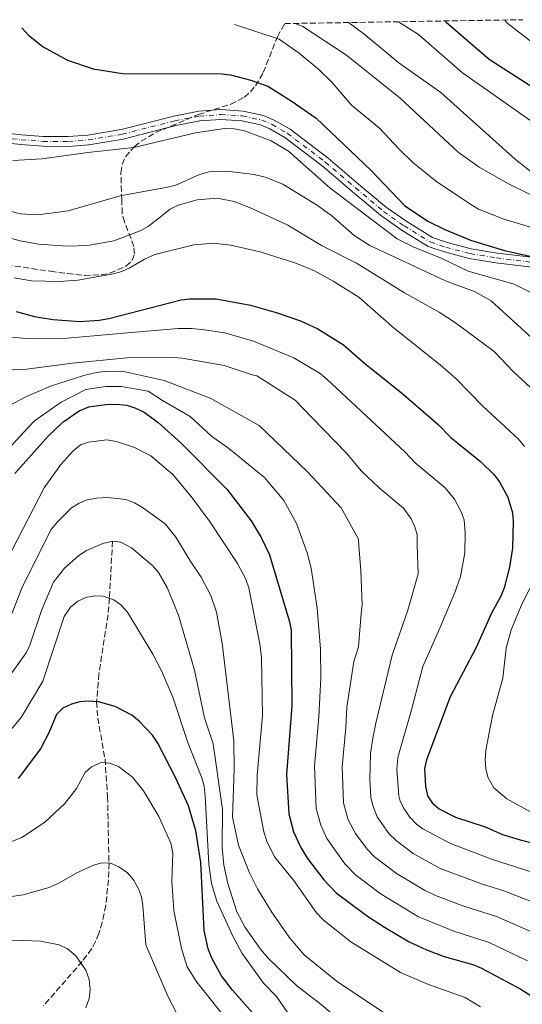
# Model space of a CAD drawing. Units: metres. Extents: x 609889 to 613309, y 4789471 to 4791819.
# Drawn here: x 610562 to 610709, y 4791511 to 4791798 of the extents above; entities that cross this region are included whole.
import ezdxf

# ---------------------------------------------------------------- set-up
doc = ezdxf.new("R2010")
doc.units = ezdxf.units.M
doc.header["$MEASUREMENT"] = 0
doc.linetypes.add('DGN Style 3', pattern=[2.435890702152634, 1.739921930109024, -0.6959687720436097])
doc.linetypes.add('DGN Style 4', pattern=[2.7856150101045474, 1.391937544087219, -0.6959687720436097, 0.001739921930109024, -0.6959687720436097])
for name, color, linetype, lineweight in [('Barranco lineal', 142, 'DGN Style 3', 13), ('Curva de nivel directora', 30, 'Continuous', 30), ('Curva de nivel intermedia', 30, 'Continuous', 0), ('Eje pista pavimentada', 7, 'DGN Style 4', 0), ('Línea de pista pavimentada', 7, 'Continuous', 0), ('pavimentado', 23, 'Continuous', 0), ('Zona arbolada', 92, 'DGN Style 3', 0)]:
    doc.layers.add(name, color=color, linetype=linetype, lineweight=lineweight)

# ---------------------------------------------------------------- blocks, each defined once
blk = doc.blocks.new('*U7')
at = {"layer": 'Zona arbolada', "color": 92, "linetype": 'DGN Style 3', "lineweight": 0}
blk.add_polyline3d([(610553.7599999999, 4791727.630000001, 359.6199999999953), (610571.3799999999, 4791725.109999999, 358.7400000000052), (610576.3200000003, 4791724.439999999, 358.8300000000018), (610581.2699999996, 4791723.91, 359.320000000007), (610586.2199999997, 4791724.050000001, 360.1100000000006), (610588.6900000004, 4791724.550000001, 360.6100000000006), (610593.3799999999, 4791726.609999999, 361.6999999999971), (610595.1699999999, 4791728.279999999, 362.5299999999988), (610595.8200000003, 4791730.210000001, 363.6999999999971), (610595.6200000001, 4791732.359999999, 365.0800000000018), (610594.8700000001, 4791734.65, 366.5500000000029), (610592.9000000004, 4791739.5, 369.2299999999959), (610592.2800000003, 4791741.930000001, 370.1999999999971), (610592.1699999999, 4791745.9, 371), (610591.8899999997, 4791753.800000001, 371.6900000000023), (610592.29, 4791756.279999999, 371.9400000000023), (610593.2000000002, 4791758.52, 372.2799999999988), (610595.9000000004, 4791761.51, 373.0899999999965), (610597.8200000003, 4791763.029999999, 373.6100000000006), (610602.0199999996, 4791765.539999999, 374.6499999999942), (610614.4800000006, 4791770.83, 377.5099999999948), (610623.9400000004, 4791773.800000001, 379.2299999999959), (610627.9100000003, 4791775.880000001, 380.4700000000012), (610629.6699999999, 4791777.439999999, 381.3800000000047), (610631.1399999997, 4791779.180000001, 382.3600000000006), (610633.4000000004, 4791783.029999999, 384.5399999999936), (610637.5300000003, 4791793.49, 390.5500000000029), (610639.6600000003, 4791797.33, 392.8899999999995), (610709.0899999999, 4791798.470000001, 406.3500000000058)], dxfattribs=at)

msp = doc.modelspace()

# ---------------------------------------------------------------- linework, layer by layer
at = {"layer": 'Barranco lineal', "color": 142, "linetype": 'DGN Style 3', "lineweight": 13}
msp.add_polyline3d([(610589.4400000004, 4791646.369999999, 310), (610588.5700000003, 4791629.76, 305), (610588.1399999997, 4791624.939999999, 303.7899999999936), (610585.4800000006, 4791607.720000001, 301.4100000000035), (610584.8200000003, 4791599.57, 300), (610585.1600000003, 4791594.789999999, 298.7299999999959), (610587.2599999999, 4791582.9, 295.2700000000041), (610588, 4791571.9, 293.0500000000029), (610588.4299999997, 4791552.52, 290), (610588.2800000003, 4791547.58, 289.5099999999948), (610587.4800000006, 4791540.17, 289.179999999993), (610586.4299999997, 4791535.230000001, 288.8500000000058), (610585.4500000002, 4791531.939999999, 288.4199999999983), (610584.5300000003, 4791529.630000001, 287.7700000000041), (610583.4199999999, 4791527.57, 286.820000000007), (610580.6200000001, 4791523.810000001, 285.1100000000006), (610569.2999999998, 4791510.850000001, 282.4100000000035)], dxfattribs=at)
at = {"layer": 'Curva de nivel directora', "color": 30, "linetype": 'Continuous', "lineweight": 30, "flags": 128}
for points, elevation in [([(610563.0300000005, 4791796.060000001), (610564.9599999995, 4791794.000000002), (610569.269999999, 4791790.53), (610576.2999999986, 4791786.710000001), (610583.829999999, 4791784.130000001), (610592.3400000005, 4791782.79), (610621.3399999997, 4791782.720000001), (610623.8099999996, 4791782.430000001), (610629.829999999, 4791780.840000001), (610634.6999999994, 4791779.060000001), (610641.5399999992, 4791774.820000002), (610648.7899999999, 4791769.720000001), (610664.8799999988, 4791754.49), (610674.5799999996, 4791744.28), (610681.35, 4791739.730000001), (610686.379999999, 4791737.270000001), (610693.8499999989, 4791734.190000001), (610703.7199999995, 4791731.160000003), (610717.2999999983, 4791728.130000001)], 375), ([(610686.379999999, 4791798.100000001), (610686.7099999998, 4791797.740000002), (610699.3099999996, 4791786.930000001), (610720.4499999998, 4791773.380000002)], 400), ([(610561.3499999996, 4791713.340000001), (610566.7199999986, 4791711.95), (610572.0699999996, 4791711.060000001), (610580.0599999982, 4791710.480000002), (610585.5199999987, 4791710.820000002), (610588.3399999995, 4791711.350000001), (610609.4299999984, 4791716.78), (610612.0300000003, 4791717.08), (610619.6999999991, 4791717.04), (610629.6999999993, 4791715.170000001), (610637.1899999994, 4791713.07), (610644.2799999993, 4791710.67), (610649.2999999997, 4791708.289999999), (610656.7999999986, 4791703.680000001), (610662.9799999989, 4791698.250000001), (610673.6599999988, 4791689.779999999), (610684.3399999985, 4791680.500000002), (610688.109999999, 4791676.580000001), (610696.7699999983, 4791669.58), (610700.6500000006, 4791665.789999999), (610702.3400000005, 4791663.699999999), (610704.6799999984, 4791659.27), (610706.0499999986, 4791654.700000001), (610706.2699999999, 4791652.220000002), (610706.0599999998, 4791644.32), (610705.2199999995, 4791638.800000002), (610703.61, 4791632.750000001), (610702.7299999994, 4791630.359999999), (610700.0000000002, 4791625.359999999), (610695.4499999994, 4791615.359999999), (610687.9100000003, 4791601.000000001), (610681.0399999992, 4791582.640000001), (610680.3799999999, 4791580.140000002), (610680.6900000004, 4791574.940000001), (610681.2999999984, 4791572.11), (610682.6799999998, 4791570.09), (610684.7299999994, 4791568.300000002), (610689.4700000002, 4791565.859999999), (610698.1099999994, 4791563.04), (610703.1299999994, 4791560.820000002), (610708.3499999986, 4791559.29), (610736.4738995207, 4791552.214241839)], 350), ([(610560.9400000006, 4791666.130000002), (610570.6700000004, 4791677.060000001), (610574.98, 4791681.120000001), (610579.7400000007, 4791684.37), (610582.5700000006, 4791685.539999999), (610587.5399999993, 4791686.279999999), (610590.55, 4791686.359999999), (610593.5999999989, 4791686.029999999), (610595.9999999994, 4791685.32), (610598.7099999986, 4791684.04), (610602.7599999986, 4791680.950000001), (610609.4299999984, 4791674.970000002), (610622.8300000007, 4791661.580000001), (610629.9000000005, 4791652.350000001), (610632.8299999986, 4791647.45), (610635.2499999994, 4791642.449999999), (610641.0299999994, 4791622.86), (610641.4999999988, 4791620.400000002), (610641.7800000005, 4791598.350000001), (610640.1899999991, 4791578.310000001), (610640.9099999988, 4791566.84), (610642.1899999996, 4791561.619999999), (610644.5099999995, 4791556.830000001), (610646.3499999992, 4791553.869999999), (610651.0799999988, 4791547.600000001), (610654.6599999996, 4791543.86), (610663.7999999992, 4791536.990000002), (610668.73, 4791533.84), (610675.9699999997, 4791529.539999999), (610681.0500000003, 4791527.190000001), (610686.1499999987, 4791525.279999999), (610694.79, 4791522.850000001), (610697.0900000001, 4791521.859999999), (610708.5499999998, 4791515.779999999), (610715.2099999984, 4791511.430000001)], 325), ([(610631.6900000009, 4791507.220000002), (610624.4299999988, 4791515.460000004), (610621.2500000005, 4791519.670000001), (610618.4099999995, 4791524.800000001), (610617.3099999997, 4791527.49), (610616.2100000001, 4791532.87), (610615.1699999984, 4791552.689999999), (610613.6999999998, 4791561.940000001), (610611.6300000001, 4791569.16), (610607.9399999998, 4791577.27), (610602.6400000001, 4791587.460000002), (610601.089999999, 4791589.830000001), (610597.2600000001, 4791593.920000002), (610595.0899999997, 4791595.660000001), (610590.1900000002, 4791598.140000002), (610585.3299999987, 4791599.529999999), (610582.4400000009, 4791599.730000001), (610579.8799999993, 4791599.529999999), (610577.4699999999, 4791598.890000001), (610574.989999999, 4791597.680000002), (610573.0800000001, 4791595.800000002), (610570.8699999994, 4791590.510000001), (610568.4199999997, 4791585.800000002), (610561.9299999987, 4791577.140000002)], 300)]:
    msp.add_lwpolyline(points, dxfattribs=dict(at, elevation=elevation))
at = {"layer": 'Curva de nivel intermedia', "color": 30, "linetype": 'Continuous', "lineweight": 0, "flags": 128}
for points, elevation in [([(610703.8100000012, 4791798.380000001), (610704.3900000001, 4791797.539999999), (610715.0800000011, 4791789.319999999)], 405.0000000000001), ([(610724.9600000004, 4791733.859999999), (610703.5300000019, 4791740.270000001), (610696.1900000015, 4791743.189999999), (610693.6299999999, 4791744.749999999), (610683.6699999999, 4791751.52), (610676.9700000011, 4791756.949999999), (610672.9000000008, 4791760.800000001), (610667.2900000005, 4791766.859999999), (610659.1299999999, 4791773.529999999), (610653.360000001, 4791780.249999999), (610649.6399999993, 4791783.970000001), (610643.8700000005, 4791788.730000001), (610638.0099999997, 4791792.75), (610625.0400000013, 4791797.079999999)], 380.0000000000002), ([(610717.8600000015, 4791744.3), (610705.120000001, 4791750.51), (610696.3700000002, 4791755.449999999), (610690.2700000005, 4791759.819999999), (610673.3700000002, 4791775.579999999), (610657.6900000004, 4791788.17), (610644.9200000009, 4791796.46), (610642.6900000002, 4791797.380000001)], 385), ([(610706.9800000007, 4791757.67), (610685.2000000011, 4791777.230000001), (610672.9400000012, 4791785.890000001), (610662.7000000017, 4791794.349999998), (610658.2500000015, 4791797.63)], 390.0000000000005), ([(610713.0400000003, 4791767.83), (610691.4800000021, 4791782.929999999), (610678.650000002, 4791794.140000001), (610672.8899999997, 4791797.869999998)], 395.0000000000002), ([(610711.4600000001, 4791718.88), (610706.5700000017, 4791721.32), (610693.1300000015, 4791725.109999999), (610685.2900000005, 4791728.96), (610677.1200000009, 4791732.190000001), (610672.5000000009, 4791734.539999999), (610652.8400000001, 4791749.41), (610640.75, 4791760.109999999), (610635.6900000018, 4791763.119999998), (610627.9100000011, 4791766.070000002), (610625.0200000011, 4791766.659999998), (610622.0700000006, 4791766.779999999), (610613.6600000019, 4791765.51), (610595.690000001, 4791761.23), (610582.2300000007, 4791759.779999998), (610568.9000000001, 4791757.859999998), (610560.3799999997, 4791757.45)], 370.0000000000002), ([(610711.5000000002, 4791754.079999999), (610706.9800000007, 4791757.67)], 390.0000000000001), ([(610550.86, 4791744.84), (610562.6500000006, 4791741.810000001), (610567.6999999998, 4791741.600000001), (610576.5100000009, 4791742.730000001), (610591.7300000002, 4791747.119999999), (610605.4800000011, 4791749.609999998), (610607.8799999994, 4791750.25), (610614.7800000017, 4791753.319999999), (610617.6000000002, 4791754.07), (610622.7500000001, 4791754.289999999), (610630.7099999996, 4791753.369999998), (610633.9700000007, 4791752.519999999), (610639.0800000003, 4791750.480000001), (610648.9300000007, 4791744.510000001), (610653.4300000002, 4791741.27), (610659.8699999999, 4791735.560000001), (610664.500000001, 4791732.65), (610686.530000001, 4791722.289999999), (610695.2200000014, 4791719.069999999), (610699.8300000003, 4791716.51), (610711.9699999996, 4791705.380000001)], 365.0000000000001), ([(610549.0899999997, 4791737.689999999), (610562.540000001, 4791734), (610568.0000000016, 4791733.029999998), (610576.2100000014, 4791732.429999999), (610582.1500000004, 4791732.59), (610589.8799999995, 4791733.989999999), (610597.4800000014, 4791736.88), (610599.8700000008, 4791738.130000001), (610606.2700000001, 4791743.220000001), (610608.6399999994, 4791744.380000001), (610614.1100000012, 4791745.9), (610619.9400000006, 4791746.399999999), (610624.9000000004, 4791745.440000001), (610629.9000000005, 4791743.529999999), (610640.6100000015, 4791738.5), (610650.3900000004, 4791732.659999999), (610660.5800000007, 4791727.46), (610674.5999999996, 4791718.819999999), (610684.7499999995, 4791713.210000001), (610689.4700000002, 4791710.079999999), (610700.6999999998, 4791701.689999999), (610706.4100000008, 4791695.800000002), (610714.9100000011, 4791687.899999999)], 360), ([(610560.7599999995, 4791723.199999998), (610565.8500000014, 4791722.359999999), (610573.850000001, 4791722.099999998), (610579.3499999996, 4791722.55), (610589.7800000012, 4791724.369999999), (610592.1900000008, 4791725.04), (610594.4800000017, 4791726.09), (610598.7900000013, 4791728.679999999), (610601.7500000006, 4791729.999999999), (610613.1800000013, 4791732.789999999), (610618.8699999999, 4791733.320000002), (610623.9400000015, 4791732.730000001), (610632.5300000012, 4791730.730000001), (610642.9000000004, 4791727.51), (610648.3699999999, 4791725.21), (610653.8300000003, 4791722.259999999), (610661.230000001, 4791717.519999999)], 355.0000000000002), ([(610661.230000001, 4791717.519999999), (610671.7200000007, 4791708.449999998), (610685.0300000012, 4791697.84), (610689.5199999994, 4791693.83), (610697.3899999995, 4791685.759999999), (610707.8200000012, 4791676.140000001), (610709.6100000015, 4791674.039999999)], 355.0000000000002), ([(610553.4200000016, 4791706.460000001), (610564.3000000002, 4791705.459999999), (610576.2800000008, 4791705.569999999), (610593.8100000012, 4791707.119999998), (610608.5700000002, 4791708.37), (610612.4700000006, 4791708.400000001), (610615.5300000005, 4791708.15), (610622.2300000016, 4791707.100000001), (610630.6100000013, 4791704.670000001), (610642.3000000013, 4791699.869999999), (610650.0000000015, 4791695.260000001), (610651.9000000014, 4791693.650000001), (610674.6599999999, 4791672.41), (610677.6799999997, 4791669.27), (610686.4500000007, 4791661.989999999), (610689.1799999997, 4791658.639999999), (610691.130000001, 4791654.92), (610691.9500000014, 4791652.57), (610692.2900000011, 4791648.789999999), (610692.1799999994, 4791642.98), (610690.9600000011, 4791636.130000001), (610689.24, 4791631.430000001), (610684.8500000001, 4791621.03), (610679.9400000017, 4791609.850000001), (610676.5900000011, 4791597.199999998), (610672.6900000008, 4791583.329999999), (610672.3399999999, 4791579.789999999), (610672.9500000001, 4791572.140000001), (610673.3400000012, 4791570.57), (610674.4499999998, 4791568.329999999)], 345.0000000000002), ([(610556.1200000016, 4791696.199999999), (610564.3800000006, 4791696.55), (610577.7400000002, 4791698.340000001), (610593.6000000011, 4791699.880000001), (610607.2500000015, 4791699.999999999), (610609.7600000014, 4791699.789999999), (610622.0400000016, 4791697.63), (610630.1399999997, 4791694.909999999), (610631.5299999999, 4791694.65), (610642.7400000016, 4791687.509999999), (610647.5200000004, 4791682.539999997), (610657.7599999999, 4791671.949999999), (610661.9800000021, 4791666.939999999), (610667.2500000005, 4791661.970000001), (610674.2599999999, 4791656.050000001), (610676.4900000006, 4791652.92), (610677.5800000014, 4791650.619999999), (610678.2499999997, 4791648.23), (610678.2699999998, 4791645.21), (610678.5800000004, 4791636.849999999), (610675.61, 4791626.24), (610670.9899999998, 4791613.109999998), (610666.2600000001, 4791593.269999999), (610665.3300000003, 4791588.92), (610664.7000000001, 4791584.429999999), (610664.4500000018, 4791576.91), (610664.7800000005, 4791571.699999999)], 340.0000000000002), ([(610557.8000000003, 4791685.07), (610564.1799999995, 4791688.470000001), (610571.3900000001, 4791691.599999999), (610581.110000001, 4791694.750000001), (610584.7300000018, 4791695.619999998), (610587.2300000008, 4791695.92), (610592.24, 4791695.96), (610604.52, 4791693.289999999), (610617.94, 4791688.119999999), (610632.2200000006, 4791680.170000001), (610646.270000001, 4791666.65), (610656.1200000015, 4791656.149999999), (610661.2100000009, 4791647.01), (610661.230000001, 4791645.060000001), (610661.8500000001, 4791637.82), (610662.2200000011, 4791627.789999999), (610661.9700000008, 4791625.279999999), (610661.2199999999, 4791615.529999999), (610659.8600000008, 4791611.340000001), (610657.7599999999, 4791597.949999999), (610657.4800000003, 4791592.070000002), (610656.3899999995, 4791580.600000001), (610656.820000001, 4791570.079999999), (610658.2100000012, 4791565.119999999), (610660.3300000002, 4791561.17), (610663.7200000011, 4791556.599999999), (610665.8700000013, 4791554.350000001), (610672.2999999997, 4791549.449999998), (610680.4600000002, 4791544.58), (610683.6500000021, 4791543.029999999), (610691.8500000008, 4791539.980000001), (610701.4300000007, 4791536.9), (610712.3499999996, 4791532.210000001)], 335), ([(610556.5400000018, 4791670.57), (610564.8099999997, 4791679.560000001), (610566.7499999999, 4791681.529999999), (610574.5000000015, 4791686.890000001), (610581.7100000001, 4791690.58), (610587.5500000005, 4791691.470000001), (610592.0099999997, 4791691.51), (610599.8200000017, 4791690.180000001), (610604.0199999993, 4791687.439999999), (610612.1399999997, 4791682.770000001), (610618.32, 4791676.980000001), (610623.3700000015, 4791673.4), (610633.7800000008, 4791664.949999999), (610639.3799999999, 4791658.230000001), (610643.0700000002, 4791651.58), (610646.2100000005, 4791642.970000001), (610647.3600000017, 4791638.520000001), (610649.140000001, 4791626.84), (610650.0799999996, 4791614.87), (610650.1600000003, 4791606.51), (610649.6300000004, 4791595.210000002), (610648.3899999999, 4791580.75), (610648.8700000005, 4791568.460000001), (610650.2300000016, 4791563.57), (610651.9800000018, 4791559.660000001), (610657.2400000012, 4791552.31), (610660.2600000009, 4791549.100000001), (610667.4600000004, 4791543.63), (610678.6699999999, 4791536.8), (610689.0000000009, 4791532.630000001), (610699.2600000004, 4791529.380000001), (610710.4500000019, 4791523.999999999)], 330.0000000000002), ([(610555.4000000019, 4791634.779999998), (610569.4900000002, 4791661.960000001), (610574.3899999998, 4791668.730000001), (610577.8699999999, 4791672.66), (610580.1100000017, 4791674.439999999), (610582.47, 4791675.279999998), (610587.8000000009, 4791675.92), (610590.6300000006, 4791675.499999999), (610595.91, 4791673.730000001), (610600.6300000009, 4791671.23), (610606.9000000005, 4791665.91), (610612.39, 4791659.449999998), (610617.7200000009, 4791652.26), (610625.8700000005, 4791639.880000002), (610628.3300000014, 4791635.319999999), (610629.1699999997, 4791632.77), (610632.4599999997, 4791615.88), (610632.850000001, 4791612.390000001), (610633.230000001, 4791595.529999998), (610631.6300000005, 4791578.140000002), (610631.520000001, 4791572.369999998), (610633.5900000008, 4791561.579999999), (610634.4700000014, 4791558.869999999), (610636.72, 4791554.380000002), (610642.2699999999, 4791547.510000001), (610648.9199999997, 4791538.009999999), (610650.9200000003, 4791535.930000001), (610658.9000000019, 4791529.510000001), (610673.4100000005, 4791520.63), (610681.5900000012, 4791517.080000001), (610692.3200000002, 4791513.33), (610696.7600000014, 4791510.599999999)], 320.0000000000002), ([(610559.5200000014, 4791623.739999999), (610563.0199999993, 4791632.640000001), (610571.5100000009, 4791649.720000001), (610573.3700000005, 4791652.07), (610577.5200000012, 4791656.070000002), (610579.7100000017, 4791657.499999999), (610582.0200000006, 4791658.449999999), (610584.8200000013, 4791658.980000001), (610588.0700000012, 4791659.100000001), (610593.3100000005, 4791658.579999999), (610595.8300000018, 4791657.600000001), (610598.2200000013, 4791656.209999999), (610604.7800000014, 4791651.449999998), (610607.950000001, 4791647.56), (610612.2800000005, 4791640.319999999), (610615.3300000015, 4791635.919999998), (610618.0899999997, 4791630.569999999), (610619.7300000003, 4791625.679999999), (610621.4500000015, 4791616.680000001), (610624.8700000013, 4791588.140000001), (610624.9500000018, 4791579.930000001), (610624.4500000011, 4791565.890000001), (610626.2200000014, 4791557.71), (610629.3500000006, 4791549.699999998), (610631.7700000014, 4791545.029999999), (610635.9900000013, 4791538.02), (610641.2300000006, 4791530.55), (610645.3600000012, 4791525.720000001), (610654.6500000006, 4791518.180000001), (610668.4800000018, 4791508.909999999)], 315.0000000000005), ([(610557.6799999995, 4791604.600000001), (610564.2700000011, 4791613.83), (610565.3300000007, 4791616.07), (610568.7000000012, 4791626.210000001), (610572.2300000006, 4791634.439999999), (610575.4300000013, 4791638.5), (610579.6, 4791642.180000001), (610581.8799999999, 4791643.699999999), (610586.6200000006, 4791645.720000001), (610589.4400000015, 4791646.369999998), (610591.9200000003, 4791646.109999998), (610595.0000000005, 4791644.49), (610601.1000000001, 4791639.289999999), (610602.8200000012, 4791637.210000001), (610605.4100000019, 4791632.890000001), (610608.7100000009, 4791624.81), (610613.3800000002, 4791608.73), (610616.2700000004, 4791594.9), (610618.7800000004, 4791587.27), (610621.560000001, 4791568.109999999), (610621.4200000003, 4791557.130000001), (610621.940000001, 4791551.889999999), (610623.0400000007, 4791546.509999999), (610625.6700000014, 4791538.279999999), (610628.1100000001, 4791533.679999999), (610632.5900000016, 4791527.449999999), (610634.9600000009, 4791524.66), (610643.1799999997, 4791516.699999998), (610649.8499999995, 4791511.67), (610656.4100000019, 4791506.07)], 310), ([(610715.1700000004, 4791640.369999999), (610708.8899999995, 4791628.210000002), (610705.7300000011, 4791620.539999999), (610704.2800000006, 4791615.21), (610703.2600000014, 4791606.479999999), (610700.2400000016, 4791595.529999998), (610698.3000000014, 4791585.439999999), (610698.1000000003, 4791582.67), (610698.2900000003, 4791579.949999999), (610698.8700000015, 4791577.529999999), (610700.6100000005, 4791574.429999999), (610704.4800000017, 4791571.259999999), (610715.2300000007, 4791565.340000001)], 355.0000000000002), ([(610569.1000000013, 4791605.59), (610575.3300000008, 4791624.470000001), (610577.1700000003, 4791627.109999999), (610579.3600000008, 4791628.939999998), (610581.6299999995, 4791629.990000002), (610584.2699999993, 4791630.46), (610586.7700000004, 4791630.390000001), (610589.8300000003, 4791629.32), (610591.86, 4791627.869999999), (610593.8400000003, 4791625.730000001), (610601.2300000021, 4791613.41), (610603.7700000012, 4791608.569999998), (610607.0600000013, 4791600.9), (610611.4900000015, 4791587.359999999), (610615.5400000017, 4791577.380000002), (610616.1800000009, 4791574.960000001), (610616.4700000016, 4791572.07), (610617.5199999998, 4791552.220000001), (610618.3600000002, 4791546.569999999), (610619.86, 4791541.369999998), (610624.4700000011, 4791531.390000001), (610627.2600000007, 4791526.16), (610633.4500000001, 4791517.449999999), (610637.280000001, 4791513.63), (610648.8000000011, 4791496.820000002)], 305.0000000000002), ([(610379.1900000013, 4791583.15), (610387.1399999997, 4791585.56), (610393.0700000018, 4791586.859999998), (610398.4600000009, 4791588.74), (610405.9600000001, 4791589.349999999), (610416.8699999999, 4791589.500000001), (610440.5600000005, 4791587.649999999), (610463.4300000009, 4791583.51), (610483.3799999999, 4791579.149999999), (610496.2900000003, 4791575.180000001), (610501.5400000007, 4791574.109999999), (610509.1400000004, 4791573.140000002), (610518.5100000004, 4791572.660000001), (610526.0600000008, 4791572.929999999), (610529.010000001, 4791573.159999999), (610538.8700000005, 4791574.999999999), (610543.5599999998, 4791576.749999999), (610551.8300000001, 4791582.640000001), (610554.0499999997, 4791584.67), (610562.8600000007, 4791594.960000001), (610569.1000000013, 4791605.59)], 305.0000000000002), ([(610553.6000000003, 4791556.300000002), (610563.0000000015, 4791559.980000001), (610569.5999999997, 4791564.31), (610575.57, 4791569.869999999), (610578.9699999996, 4791574.220000001), (610581.510000001, 4791578.880000001), (610583.3000000014, 4791580.600000001), (610586.12, 4791581.81), (610588.6200000012, 4791581.669999998), (610591.2200000007, 4791580.720000001), (610595.32, 4791577.59), (610598.5200000008, 4791573.619999999), (610602.9599999998, 4791566.060000001), (610606.4199999999, 4791558.34), (610607.0700000003, 4791555.4), (610606.7500000007, 4791547.189999999), (610607.3400000008, 4791538.710000001), (610609.5300000012, 4791527.640000001), (610611.2200000011, 4791522.279999999), (610614.0000000016, 4791517.829999999), (610624.3900000007, 4791504.74)], 295.0000000000002), ([(610664.7800000005, 4791571.699999999), (610665.3200000013, 4791569.259999999), (610666.5799999998, 4791566), (610670.0399999998, 4791561.09), (610672.2700000005, 4791558.99), (610677.1400000011, 4791555.269999999), (610684.9800000021, 4791550.91), (610697.3, 4791546.33), (610703.8500000014, 4791544.32), (610723.5700000002, 4791536.58)], 340.0000000000002), ([(610674.4499999998, 4791568.329999999), (610676.01, 4791566), (610678.1400000001, 4791563.82), (610679.9200000016, 4791562.509999999), (610688.0399999998, 4791558.179999999), (610700.2200000016, 4791553.579999999), (610727.9800000002, 4791544.67)], 345.0000000000002), ([(610375.9000000012, 4791555.439999999), (610386.2700000004, 4791559.149999999), (610395.9500000008, 4791561.679999999), (610411.0300000015, 4791563.999999999), (610420.0500000005, 4791564.31), (610438.0300000003, 4791562.54), (610443.3299999998, 4791561.61), (610452.8800000009, 4791559.33), (610470.370000001, 4791553.519999999), (610476.1700000014, 4791551.399999999), (610496.5100000015, 4791542.01), (610503.2000000015, 4791539.689999999), (610514.1100000015, 4791536.779999999), (610526.0000000002, 4791535.42), (610539.3300000009, 4791532.029999999), (610544.2400000016, 4791531.079999999), (610555.260000001, 4791529.859999999), (610563.4000000015, 4791529.98)], 285), ([(610517.8600000021, 4791545.449999999), (610528.9500000008, 4791544.5), (610541.7100000014, 4791541.960000001), (610544.1900000002, 4791541.720000002), (610557.38, 4791542.380000001), (610563.3700000005, 4791543.230000001), (610570.99, 4791545.420000001), (610573.8399999999, 4791546.63), (610579.0400000013, 4791549.71), (610583.8899999993, 4791551.9), (610586.2899999998, 4791552.600000001), (610588.8200000002, 4791552.499999999), (610591.2699999998, 4791551.46), (610593.8100000012, 4791549.67), (610595.5900000005, 4791547.59), (610597.020000001, 4791545), (610597.8600000015, 4791542.649999999), (610598.2999999995, 4791540), (610599.1500000011, 4791528.67), (610605.6199999996, 4791513.71), (610608.3300000011, 4791508.439999999)], 289.9999999999998), ([(610563.4000000015, 4791529.98), (610568.5, 4791529.709999999), (610573.9200000004, 4791528.71), (610576.2899999997, 4791527.55), (610578.7200000016, 4791525.480000001), (610581.7100000001, 4791521.260000001), (610582.6700000011, 4791518.560000001), (610582.8900000001, 4791515.67), (610582.5999999995, 4791513.02), (610581.690000002, 4791510.310000001)], 284.9999999999999)]:
    msp.add_lwpolyline(points, dxfattribs=dict(at, elevation=elevation))
at = {"layer": 'Eje pista pavimentada', "color": 7, "linetype": 'DGN Style 4', "lineweight": 0}
for points in [[(610554.4999999988, 4791764.37, 371.5299999999989), (610562.8099999992, 4791763.460000004, 371.6300000000046), (610569.1999999996, 4791762.990000002, 371.7200000000013), (610576.6000000003, 4791762.95, 371.8399999999965), (610582.3899999994, 4791763.42, 371.8099999999978), (610592.2899999992, 4791765.070000002, 371.6100000000005), (610607.6200000001, 4791768.980000001, 371.3699999999955), (610614.7699999983, 4791770.36, 371.5299999999989), (610621.0399999979, 4791770.82, 371.5299999999989), (610627.3999999971, 4791770.390000002, 371.3999999999941), (610632.9899999973, 4791769.2, 371.4400000000024)], [(610632.9899999973, 4791769.2, 371.4400000000024), (610635.969999999, 4791767.930000001, 371.5399999999935), (610640.4499999983, 4791765.320000002, 371.479999999996), (610651.4600000011, 4791756.949999999, 372.3500000000059), (610660.3000000011, 4791749.45, 373.0200000000042), (610668.4599999996, 4791742.57, 373.229999999996), (610674.4499999998, 4791738.37, 374.3300000000019), (610682.0899999997, 4791733.660000001, 374.7599999999948), (610686.6200000005, 4791732.100000001, 374.9900000000052), (610693.7600000018, 4791730.25, 375.1499999999944), (610701.4100000006, 4791729, 375.1499999999944), (610712.0700000002, 4791727.680000001, 375.4700000000012)]]:
    msp.add_polyline3d(points, dxfattribs=at)
at = {"layer": 'Línea de pista pavimentada', "color": 7, "linetype": 'Continuous', "lineweight": 0}
for points in [[(610712.3999999987, 4791729.080000001, 375.4700000000012), (610701.6200000007, 4791730.42, 375.1499999999944), (610694.0599999991, 4791731.650000001, 375.1499999999944), (610687.0300000017, 4791733.470000001, 374.9900000000052), (610682.7100000011, 4791734.960000002, 374.7599999999948), (610675.239999999, 4791739.57, 374.3300000000019), (610669.3299999969, 4791743.710000004, 373.229999999996), (610661.2199999976, 4791750.550000002, 373.0200000000042), (610652.3599999995, 4791758.070000002, 372.3500000000059), (610641.2499999985, 4791766.520000001, 371.479999999996), (610636.6099999984, 4791769.210000001, 371.5399999999935), (610633.4299999998, 4791770.57, 371.4400000000024), (610627.5899999993, 4791771.810000001, 371.3999999999941), (610621.0399999979, 4791772.250000001, 371.5299999999989), (610614.5799999983, 4791771.779999999, 371.5299999999989), (610607.3099999973, 4791770.369999999, 371.3699999999955), (610591.9899999973, 4791766.470000001, 371.6100000000005), (610582.2100000007, 4791764.840000002, 371.8099999999978), (610576.5399999977, 4791764.380000001, 371.8399999999965), (610569.2600000022, 4791764.420000001, 371.7200000000013), (610562.9400000012, 4791764.880000002, 371.6300000000046), (610554.699999998, 4791765.790000002, 371.5299999999989)], [(610711.7399999973, 4791726.28, 375.4700000000012), (610701.2099999995, 4791727.580000001, 375.1499999999944), (610693.469999999, 4791728.850000001, 375.1499999999944), (610686.2100000014, 4791730.730000001, 374.9900000000052), (610681.4799999995, 4791732.359999999, 374.7599999999948), (610673.6599999988, 4791737.180000002, 374.3300000000019), (610667.5900000001, 4791741.439999999, 373.229999999996), (610659.3700000013, 4791748.359999999, 373.0200000000042), (610650.5699999991, 4791755.840000001, 372.3500000000059), (610639.6599999992, 4791764.130000001, 371.479999999996), (610635.3299999975, 4791766.650000002, 371.5399999999935), (610632.5599999981, 4791767.83, 371.4400000000024), (610627.1999999981, 4791768.970000003, 371.3999999999941), (610621.0399999979, 4791769.380000001, 371.5299999999989), (610614.9600000005, 4791768.940000001, 371.5299999999989), (610607.9399999998, 4791767.580000003, 371.3699999999955), (610592.5799999974, 4791763.67, 371.6100000000005), (610582.5599999971, 4791762.000000001, 371.8099999999978), (610576.6499999973, 4791761.52, 371.8399999999965), (610569.1499999983, 4791761.560000001, 371.7200000000013), (610562.6799999997, 4791762.029999999, 371.6300000000046), (610554.3099999989, 4791762.95, 371.5299999999989)]]:
    msp.add_polyline3d(points, dxfattribs=at)
at = {"layer": 'pavimentado', "color": 23, "linetype": 'Continuous', "lineweight": 0}
for points in [[(610554.6999999983, 4791765.790000001, 371.5299999999988), (610562.9400000017, 4791764.880000001, 371.6300000000047), (610569.2600000027, 4791764.420000001, 371.7200000000012), (610576.5399999983, 4791764.380000001, 371.8399999999965), (610582.2100000011, 4791764.840000001, 371.8099999999977), (610591.9899999978, 4791766.470000001, 371.6100000000006), (610607.3099999977, 4791770.369999998, 371.3699999999953), (610614.5799999988, 4791771.779999999, 371.5299999999988), (610621.0399999984, 4791772.25, 371.5299999999988), (610627.5899999997, 4791771.810000001, 371.3999999999942), (610633.4300000003, 4791770.569999999, 371.4400000000023), (610636.6099999987, 4791769.210000001, 371.5399999999936), (610641.249999999, 4791766.52, 371.4799999999959), (610652.3600000001, 4791758.07, 372.3500000000058), (610661.2199999981, 4791750.550000002, 373.0200000000041), (610669.3299999973, 4791743.710000002, 373.2299999999959), (610675.2399999994, 4791739.57, 374.3300000000018), (610682.7100000016, 4791734.960000001, 374.7599999999948), (610687.0300000021, 4791733.470000001, 374.9900000000052), (610694.0599999996, 4791731.65, 375.1499999999942), (610701.6200000012, 4791730.42, 375.1499999999942), (610712.3999999992, 4791729.08, 375.4700000000012)], [(610711.7399999977, 4791726.279999999, 375.4700000000012), (610701.2100000001, 4791727.58, 375.1499999999942), (610693.4699999995, 4791728.850000001, 375.1499999999942), (610686.2100000018, 4791730.73, 374.9900000000052), (610681.48, 4791732.359999999, 374.7599999999948), (610673.6599999992, 4791737.180000001, 374.3300000000018), (610667.5900000005, 4791741.439999999, 373.2299999999959), (610659.3700000017, 4791748.359999998, 373.0200000000041), (610650.5699999996, 4791755.84, 372.3500000000058), (610639.6599999998, 4791764.13, 371.4799999999959), (610635.329999998, 4791766.650000001, 371.5399999999936), (610632.5599999985, 4791767.829999999, 371.4400000000023), (610627.1999999986, 4791768.970000002, 371.3999999999942), (610621.0399999984, 4791769.380000001, 371.5299999999988), (610614.9600000011, 4791768.940000001, 371.5299999999988), (610607.9400000003, 4791767.580000001, 371.3699999999953), (610592.579999998, 4791763.67, 371.6100000000006), (610582.5599999976, 4791762, 371.8099999999977), (610576.6499999978, 4791761.52, 371.8399999999965), (610569.1499999987, 4791761.56, 371.7200000000012), (610562.6800000002, 4791762.029999999, 371.6300000000047), (610554.3099999994, 4791762.95, 371.5299999999988)]]:
    msp.add_polyline3d(points, dxfattribs=at)
at = {"layer": 'Zona arbolada', "color": 92, "linetype": 'DGN Style 3', "lineweight": 0}
for points in [[(610631.1399999997, 4791779.180000001, 382.3600000000006), (610633.4000000004, 4791783.029999999, 384.5399999999936), (610637.5300000003, 4791793.49, 390.5500000000029), (610639.6600000003, 4791797.33, 392.8899999999995)], [(610553.7599999999, 4791727.630000001, 359.6199999999953), (610571.3799999999, 4791725.109999999, 358.7400000000052), (610576.3200000003, 4791724.439999999, 358.8300000000018), (610581.2699999996, 4791723.91, 359.320000000007), (610586.2199999997, 4791724.050000001, 360.1100000000006), (610588.6900000004, 4791724.550000001, 360.6100000000006), (610593.3799999999, 4791726.609999999, 361.6999999999971), (610595.1699999999, 4791728.279999999, 362.5299999999988), (610595.8200000003, 4791730.210000001, 363.6999999999971), (610595.6200000001, 4791732.359999999, 365.0800000000018), (610594.8700000001, 4791734.65, 366.5500000000029), (610592.9000000004, 4791739.5, 369.2299999999959), (610592.2800000003, 4791741.930000001, 370.1999999999971), (610592.1699999999, 4791745.9, 371), (610591.8899999997, 4791753.800000001, 371.6900000000023), (610592.29, 4791756.279999999, 371.9400000000023), (610593.2000000002, 4791758.52, 372.2799999999988), (610595.9000000004, 4791761.51, 373.0899999999965), (610597.8200000003, 4791763.029999999, 373.6100000000006), (610602.0199999996, 4791765.539999999, 374.6499999999942), (610614.4800000006, 4791770.83, 377.5099999999948), (610623.9400000004, 4791773.800000001, 379.2299999999959), (610627.9100000003, 4791775.880000001, 380.4700000000012), (610629.6699999999, 4791777.439999999, 381.3800000000047), (610631.1399999997, 4791779.180000001, 382.3600000000006)]]:
    msp.add_polyline3d(points, dxfattribs=at)

# ---------------------------------------------------------------- block references
msp.add_blockref('*U7', (0, 0), dxfattribs=at)

doc.saveas('drawing.dxf')
